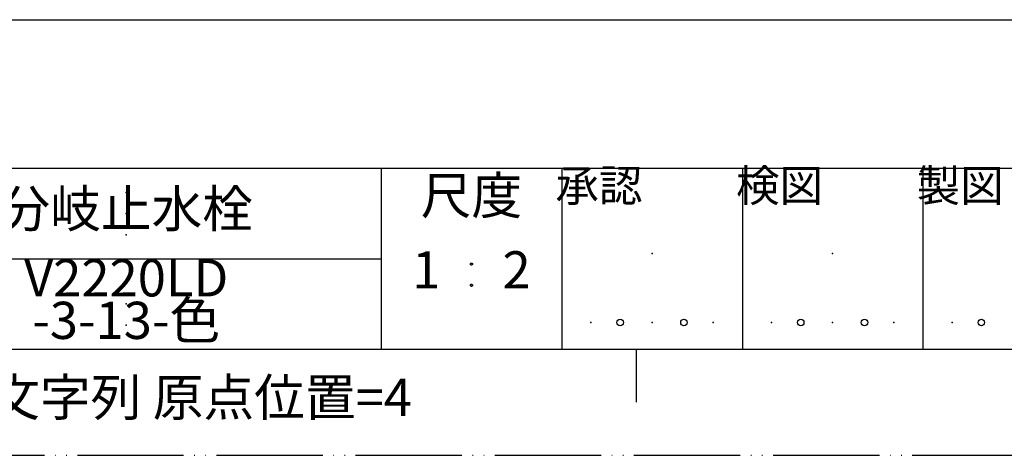
# Model space of a CAD drawing. Units: inches. Extents: x 0 to 420, y 0 to 594.
# Drawn here: x 94 to 279, y 0 to 82 of the extents above; entities that cross this region are included whole.
import ezdxf

# ---------------------------------------------------------------- set-up
doc = ezdxf.new("R2010")
doc.units = ezdxf.units.IN
doc.linetypes.add('DOT_CENTER', pattern=[14, 12, -1, 0, -1])
doc.linetypes.add('PHANTOM', pattern=[13, 10, -1, 0, -1, 0, -1])
doc.layers.add('1', color=7, linetype='Continuous')
doc.styles.add('CONVERTER_1', font='msmincho.ttc', dxfattribs={"width": 0.89})
doc.styles.add('CONVERTER_2', font='txt.shx', dxfattribs={"width": 0.9})

# ---------------------------------------------------------------- blocks, each defined once
blk = doc.blocks.new('_J__A4')
at = {"layer": '1', "color": 7, "linetype": 'Continuous'}
for p, q in [((25, 41), (200, 41)), ((200, 27), (25, 27)), ((25, 10), (105, 10)), ((105, 10), (200, 10))]:
    blk.add_line(p, q, dxfattribs=at)
at = {"layer": '1', "color": 2, "linetype": 'Continuous'}
for p, q in [((81, 27), (81, 10)), ((98, 27), (98, 10)), ((115, 27), (115, 10)), ((132, 27), (132, 10)), ((25, 18.5), (81, 18.5)), ((105, 10), (105, 5))]:
    blk.add_line(p, q, dxfattribs=at)
at = {"layer": '1', "color": 4, "linetype": 'PHANTOM'}
blk.add_line((0, 0), (210, 0), dxfattribs=at)
at = {"layer": '1', "color": 7, "linetype": 'DOT_CENTER'}
for centre in [(89.5, 18), (89.5, 16)]:
    blk.add_circle(centre, 0.1, dxfattribs=at)
at = {"layer": '1', "color": 7, "linetype": 'Continuous'}
for centre in [(103.5, 12.5), (109.5, 12.5), (120.5, 12.5), (126.5, 12.5), (137.5, 12.5)]:
    blk.add_circle(centre, 0.3, dxfattribs=at)
at = {"layer": '1', "color": 4}
for p in [(57, 24.75), (57, 22.75), (57, 20.75), (106.5, 19), (123.5, 19), (85.25, 17), (93.75, 17), (57, 16.25), (57, 14.25), (57, 12.25), (100.75, 12.5), (106.5, 12.5), (112.25, 12.5), (117.75, 12.5), (123.5, 12.5), (129.25, 12.5), (134.75, 12.5)]:
    blk.add_point(p, dxfattribs=at)
at = {"layer": '1', "color": 2, "attachment_point": 5, "style": 'CONVERTER_1'}
for s, insert, char_height, line_spacing_factor in [('承認', (101.5, 25), 3, 0.780312), ('検図', (118.5, 25), 3, 0.780312), ('製図', (135.5, 25), 3, 0.780312), ('尺度', (89.5, 24), 3.5, 0.720288)]:
    blk.add_mtext(s, dxfattribs=dict(at, insert=insert, char_height=char_height, line_spacing_factor=line_spacing_factor))
at = {"layer": '1', "color": 250, "insert": (25, 5), "char_height": 3.5, "attachment_point": 4, "line_spacing_factor": 0.720288, "style": 'CONVERTER_1'}
blk.add_mtext('備考欄の文字列 原点位置=4', dxfattribs=at)

msp = doc.modelspace()

# ---------------------------------------------------------------- block references
at = {"layer": '1', "xscale": 2, "yscale": 2, "zscale": 2}
msp.add_blockref('_J__A4', (0, 0), dxfattribs=at)

# ---------------------------------------------------------------- texts
at = {"layer": '1', "color": 7, "char_height": 7, "attachment_point": 5, "line_spacing_factor": 0.720288}
for s, insert, style in [('分岐止水栓', (114, 45.5), 'CONVERTER_1'), ('1', (170.5, 34), 'CONVERTER_2'), ('2', (187.5, 34), 'CONVERTER_2'), ('V2220LD', (114, 32.5), 'CONVERTER_2'), ('-3-13-色', (114, 24.5), 'CONVERTER_1')]:
    msp.add_mtext(s, dxfattribs=dict(at, insert=insert, style=style))

doc.saveas('drawing.dxf')
